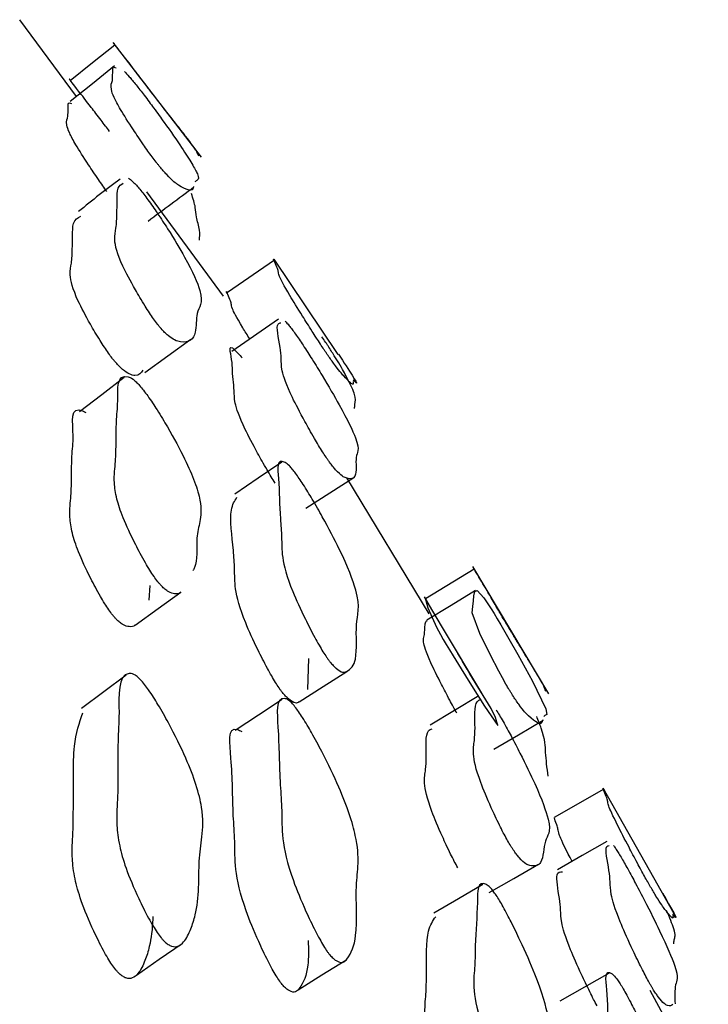
# Model space of a CAD drawing. Units: millimetres. Extents: x 8 to 884, y 7 to 628.
# Drawn here: x 574 to 577, y 316 to 319 of the extents above; entities that cross this region are included whole.
import ezdxf

# ---------------------------------------------------------------- set-up
doc = ezdxf.new("R2010")
doc.units = ezdxf.units.MM
doc.header["$LTSCALE"] = 3

msp = doc.modelspace()

# ---------------------------------------------------------------- linework, layer by layer
at = {"color": 7, "linetype": 'Continuous', "lineweight": 25}
for p, q in [((574.5939, 319.2267), (574.3953, 319.496)), ((575.0316, 319.0142), (574.7229, 319.4157)), ((575.1095, 318.5273), (574.8402, 318.8926)), ((575.2881, 318.6532), (575.1237, 318.5393)), ((575.5109, 318.323), (575.2863, 318.6569)), ((575.3023, 318.4457), (575.1378, 318.3326)), ((575.8293, 317.413), (575.541, 317.8903)), ((575.9872, 317.5698), (575.8162, 317.466)), ((576.2482, 317.1327), (575.982, 317.5795)), ((574.8514, 317.5124), (574.8474, 317.4611)), ((575.4072, 317.257), (575.4035, 317.1486)), ((576.6881, 316.362), (576.4393, 316.8019)), ((576.4409, 316.7988), (576.2673, 316.6995)), ((576.4603, 316.1534), (576.2867, 316.0558)), ((576.8071, 315.7206), (576.6031, 316.0933))]:
    msp.add_line(p, q, dxfattribs=at)
at = {"color": 7, "linetype": 'Continuous', "lineweight": 25, "flags": 128}
for points in [[(574.7285, 319.4069), (574.6505, 319.3443), (574.5725, 319.2817)], [(574.7278, 319.334), (574.6499, 319.2716), (574.572, 319.2091)], [(574.8335, 318.259), (574.9139, 318.3178), (574.9942, 318.3767)], [(574.761, 318.242), (574.6829, 318.1816), (574.6047, 318.1212)], [(575.3131, 317.9447), (575.2308, 317.889), (575.1485, 317.8332)], [(575.3976, 317.7832), (575.4813, 317.8374), (575.5651, 317.8917)], [(575.992, 317.4947), (575.9066, 317.4429), (575.8211, 317.3911)], [(576.0984, 317.1667), (576.0862, 317.1886), (576.0731, 317.2128), (576.0441, 317.2685), (576.0068, 317.3448), (575.9805, 317.4174), (575.983, 317.4395), (575.9848, 317.4588), (575.986, 317.477), (575.9899, 317.4913), (575.9979, 317.4955), (576.0214, 317.4693), (576.0373, 317.4455), (576.0466, 317.4307), (576.0569, 317.4142), (576.0681, 317.3956), (576.0804, 317.3748), (576.1086, 317.3262), (576.1396, 317.2712), (576.1909, 317.1776), (576.2384, 317.08), (576.242, 317.0603), (576.2347, 317.0571), (576.2312, 317.0531), (576.2312, 317.0531)], [(574.7998, 317.3742), (574.8798, 317.4318), (574.9598, 317.4894)], [(576.014, 317.135), (575.8757, 317.3658), (575.8389, 317.4285), (575.8131, 317.4724), (575.8158, 317.4669), (575.8178, 317.4607), (575.8245, 317.4348), (575.8551, 317.3665), (575.8695, 317.3404), (575.8789, 317.3239), (575.8894, 317.306), (575.9009, 317.2867), (575.9134, 317.266), (575.9412, 317.221), (575.9722, 317.1714), (576.0238, 317.0902), (576.0705, 317.0216), (576.0621, 317.0499), (576.0463, 317.0816), (576.0093, 317.1427), (575.9723, 317.2032), (575.9622, 317.2198), (575.9518, 317.2371), (575.9465, 317.246), (575.941, 317.2552), (575.9296, 317.2744), (575.9296, 317.2744)], [(574.7684, 317.1985), (574.6902, 317.1399), (574.6119, 317.0813)], [(575.3741, 317.1051), (575.4577, 317.1585), (575.5414, 317.2118)], [(575.3143, 317.1131), (575.232, 317.0586), (575.1496, 317.0042)], [(576.0037, 317.1261), (575.9182, 317.0749), (575.8327, 317.0237)], [(576.0557, 316.9391), (576.142, 316.9896), (576.2282, 317.0401)], [(576.4523, 316.6152), (576.3655, 316.5658), (576.2787, 316.5164)], [(576.04, 316.4361), (576.1263, 316.486), (576.2125, 316.5358)], [(576.0174, 316.465), (575.9318, 316.4148), (575.8463, 316.3646)], [(574.8041, 316.1468), (574.8842, 316.2025), (574.9642, 316.2581)], [(575.3704, 316.0956), (575.454, 316.1474), (575.5377, 316.1993)]]:
    msp.add_lwpolyline(points, dxfattribs=at)
at = {"color": 7, "linetype": 'Continuous', "lineweight": 25}
for points, knots in [([(574.8684, 319.2267), (574.8634, 319.2332), (574.8523, 319.2478), (574.8294, 319.2778), (574.7937, 319.3244), (574.7561, 319.373), (574.7325, 319.4035), (574.724, 319.4145), (574.725, 319.4129), (574.7278, 319.4088), (574.728, 319.4077), (574.7281, 319.4072)], [0, 0, 0, 0, 0.027441, 0.061591, 0.153063, 0.313429, 0.455461, 0.61724, 0.764534, 0.905183, 1, 1, 1, 1]), ([(574.8591, 319.0152), (574.8541, 319.022), (574.8429, 319.0374), (574.82, 319.0705), (574.7843, 319.1239), (574.7467, 319.1832), (574.7231, 319.2277), (574.7105, 319.2661), (574.7205, 319.275), (574.7201, 319.2982), (574.7222, 319.3136), (574.7195, 319.3337), (574.7303, 319.3282), (574.7332, 319.3267)], [0, 0, 0, 0, 0.014779, 0.033177, 0.082484, 0.168864, 0.245363, 0.332549, 0.552384, 0.631115, 0.775094, 0.938698, 1, 1, 1, 1]), ([(574.71, 319.1046), (574.7051, 319.111), (574.6941, 319.1254), (574.6716, 319.1549), (574.6366, 319.2007), (574.5996, 319.2485), (574.5764, 319.2784), (574.5681, 319.2891), (574.5691, 319.2876), (574.5719, 319.2836), (574.5721, 319.2824), (574.5721, 319.282)], [0, 0, 0, 0, 0.027237, 0.061217, 0.152445, 0.312762, 0.455033, 0.617212, 0.764892, 0.905909, 1, 1, 1, 1]), ([(574.7622, 319.315), (574.767, 319.3098), (574.774, 319.3024), (574.7894, 319.2841), (574.8025, 319.268), (574.8171, 319.2496), (574.8391, 319.2209), (574.8687, 319.1811), (574.915, 319.1171), (574.9635, 319.0469), (575.0015, 318.9872), (575.0255, 318.9425), (575.019, 318.9347), (575.0121, 318.9296), (575.0087, 318.9271)], [0, 0, 0, 0, 0.042328, 0.060867, 0.077273, 0.093564, 0.111791, 0.157749, 0.2192, 0.347587, 0.460589, 0.580279, 0.798533, 1, 1, 1, 1]), ([(575.023, 319.0177), (575.0207, 319.022), (575.0149, 319.0329), (575.0162, 319.0341), (575.0066, 319.0483), (574.9866, 319.0748), (574.9677, 319.099), (574.9447, 319.1283), (574.9256, 319.1526), (574.9083, 319.1749), (574.8974, 319.189), (574.8885, 319.2005), (574.8794, 319.2123), (574.8729, 319.2209), (574.8684, 319.2267)], [0, 0, 0, 0, 0.122673, 0.308389, 0.522532, 0.652493, 0.798552, 0.876054, 0.931534, 0.952037, 0.968862, 0.976496, 0.984012, 1, 1, 1, 1]), ([(574.7009, 318.8935), (574.696, 318.9003), (574.685, 318.9155), (574.6624, 318.9481), (574.6273, 319.0007), (574.5904, 319.0591), (574.5673, 319.1029), (574.5549, 319.141), (574.5648, 319.1501), (574.5643, 319.1731), (574.5664, 319.1886), (574.5638, 319.2085), (574.5744, 319.2032), (574.5773, 319.2017)], [0, 0, 0, 0, 0.01463, 0.032887, 0.081933, 0.168061, 0.244491, 0.331666, 0.551508, 0.630242, 0.774225, 0.937832, 1, 1, 1, 1]), ([(575.004, 318.911), (575.0034, 318.9078), (575.0006, 318.8923), (574.9734, 318.9003), (574.9303, 318.9308), (574.8995, 318.9643), (574.8884, 318.9774), (574.8794, 318.9886), (574.8702, 319.0002), (574.8636, 319.0092), (574.8591, 319.0152)], [0, 0, 0, 0, 0.151138, 0.711581, 0.898769, 0.929294, 0.954291, 0.965586, 0.976653, 1, 1, 1, 1]), ([(574.7475, 318.9372), (574.7231, 318.9192), (574.6756, 318.884), (574.6256, 318.8431), (574.6012, 318.8231)], [0, 0, 0, 0, 0.511896, 1, 1, 1, 1]), ([(574.8644, 318.447), (574.8594, 318.4542), (574.8484, 318.4702), (574.8258, 318.5059), (574.791, 318.5649), (574.7401, 318.6609), (574.7237, 318.727), (574.7322, 318.7601), (574.735, 318.7898), (574.7357, 318.8229), (574.7369, 318.8622), (574.7355, 318.9099), (574.7508, 318.9188), (574.758, 318.923)], [0, 0, 0, 0, 0.013676, 0.030728, 0.076286, 0.155983, 0.306781, 0.43059, 0.509422, 0.582456, 0.719656, 0.867837, 1, 1, 1, 1]), ([(574.7761, 318.9409), (574.7809, 318.9375), (574.7877, 318.9327), (574.8031, 318.9169), (574.816, 318.902), (574.8306, 318.8838), (574.8523, 318.8546), (574.8815, 318.8125), (574.9269, 318.7427), (574.9932, 318.6323), (575.0488, 318.5042), (575.0103, 318.484), (575.0167, 318.3852), (574.9849, 318.3597), (574.9416, 318.3702), (574.922, 318.3823), (574.9043, 318.3983), (574.8933, 318.41), (574.8844, 318.4206), (574.8753, 318.4319), (574.8688, 318.4409), (574.8644, 318.447)], [0, 0, 0, 0, 0.021929, 0.031326, 0.039901, 0.048335, 0.05785, 0.081987, 0.114254, 0.18144, 0.30252, 0.521444, 0.682959, 0.890146, 0.932467, 0.962709, 0.973875, 0.983047, 0.987211, 0.991308, 1, 1, 1, 1]), ([(574.8448, 318.7903), (574.8716, 318.8102), (574.9251, 318.8499), (574.9787, 318.8897), (575.0054, 318.9096)], [0, 0, 0, 0, 0.499993, 1, 1, 1, 1]), ([(575.0247, 318.7236), (575.026, 318.7338), (575.0286, 318.7536), (575.0119, 318.8074), (575.0128, 318.8365), (575.0024, 318.869), (574.9968, 318.8865)], [0, 0, 0, 0, 0.256159, 0.498208, 0.730921, 1, 1, 1, 1]), ([(574.7061, 318.3273), (574.7012, 318.3343), (574.6904, 318.3501), (574.6682, 318.3853), (574.6339, 318.4436), (574.584, 318.5384), (574.5679, 318.6039), (574.5763, 318.637), (574.579, 318.6666), (574.5797, 318.6996), (574.5806, 318.7391), (574.5802, 318.7914), (574.5987, 318.8017), (574.609, 318.8074)], [0, 0, 0, 0, 0.012837, 0.028884, 0.071853, 0.147201, 0.290111, 0.407483, 0.482217, 0.551454, 0.681524, 0.822003, 1, 1, 1, 1]), ([(575.4483, 318.3591), (575.4436, 318.3663), (575.4332, 318.3824), (575.4114, 318.4166), (575.3771, 318.4713), (575.325, 318.556), (575.3007, 318.603), (575.302, 318.6122), (575.2951, 318.6344), (575.2777, 318.6671), (575.2893, 318.6512), (575.2899, 318.6504)], [0, 0, 0, 0, 0.014964, 0.033471, 0.082788, 0.169487, 0.33382, 0.490554, 0.635523, 0.980124, 1, 1, 1, 1]), ([(575.2014, 318.3763), (575.1927, 318.3904), (575.1546, 318.4521), (575.1373, 318.4876), (575.1371, 318.499), (575.1309, 318.5202), (575.1133, 318.5531), (575.1241, 318.5384), (575.1243, 318.5382)], [0, 0, 0, 0, 0.055864, 0.245658, 0.426743, 0.594234, 0.992369, 1, 1, 1, 1]), ([(575.456, 317.9814), (575.4514, 317.9889), (575.441, 318.0056), (575.4193, 318.0425), (575.3852, 318.1034), (575.3337, 318.2021), (575.3101, 318.2714), (575.3123, 318.306), (575.3059, 318.3649), (575.29, 318.4299), (575.3065, 318.4328), (575.3102, 318.4335)], [0, 0, 0, 0, 0.013808, 0.030906, 0.076522, 0.156647, 0.308518, 0.453341, 0.587288, 0.905688, 1, 1, 1, 1]), ([(575.3251, 318.4394), (575.3292, 318.4351), (575.3351, 318.4289), (575.3488, 318.4112), (575.3608, 318.3947), (575.3744, 318.3752), (575.395, 318.3442), (575.4232, 318.2999), (575.4677, 318.2273), (575.5341, 318.1134), (575.5947, 317.9864), (575.5655, 317.9764), (575.5805, 317.8885), (575.549, 317.8838), (575.5205, 317.8969), (575.4925, 317.9293), (575.4827, 317.9421), (575.4746, 317.9534), (575.4663, 317.9654), (575.4602, 317.9749), (575.456, 317.9814)], [0, 0, 0, 0, 0.02139, 0.031138, 0.039857, 0.048571, 0.058304, 0.082584, 0.114654, 0.181402, 0.302054, 0.52232, 0.740693, 0.890656, 0.962423, 0.973611, 0.982846, 0.987053, 0.991199, 1, 1, 1, 1]), ([(575.2897, 317.8715), (575.2851, 317.8789), (575.2748, 317.8955), (575.2534, 317.9321), (575.2197, 317.9924), (575.1687, 318.0901), (575.1453, 318.159), (575.1481, 318.1927), (575.1388, 318.2558), (575.143, 318.3001), (575.1224, 318.3705), (575.1695, 318.3163), (575.1746, 318.3104)], [0, 0, 0, 0, 0.011753, 0.026326, 0.065259, 0.133741, 0.263755, 0.387782, 0.502493, 0.775172, 0.975401, 1, 1, 1, 1]), ([(575.5627, 318.2274), (575.5638, 318.222), (575.5662, 318.2108), (575.5408, 318.2348), (575.5127, 318.2667), (575.4849, 318.3052), (575.475, 318.3192), (575.4669, 318.3311), (575.4586, 318.3434), (575.4525, 318.3528), (575.4483, 318.3591)], [0, 0, 0, 0, 0.347433, 0.724593, 0.905193, 0.9334, 0.956702, 0.967322, 0.977787, 1, 1, 1, 1]), ([(575.5679, 318.1336), (575.5683, 318.1383), (575.5701, 318.156), (575.5758, 318.1701), (575.5464, 318.2336), (575.5181, 318.2849), (575.4903, 318.3293), (575.4804, 318.3446), (575.4724, 318.357), (575.464, 318.3695), (575.4579, 318.3786), (575.4537, 318.3848)], [0, 0, 0, 0, 0.142299, 0.534442, 0.803523, 0.932383, 0.952503, 0.969123, 0.976697, 0.98416, 1, 1, 1, 1]), ([(574.8266, 318.2676), (574.8202, 318.2577), (574.8115, 318.2441), (574.7819, 318.2522), (574.7628, 318.2637), (574.7454, 318.2793), (574.7346, 318.2909), (574.7258, 318.3012), (574.7168, 318.3124), (574.7104, 318.3212), (574.7061, 318.3273)], [0, 0, 0, 0, 0.509221, 0.698942, 0.834283, 0.884102, 0.924879, 0.943339, 0.961484, 1, 1, 1, 1]), ([(575.5118, 318.3236), (575.5301, 318.2954), (575.589, 318.2047), (575.574, 318.2213), (575.5638, 318.2327)], [0, 0, 0, 0, 0.310629, 1, 1, 1, 1]), ([(574.8658, 317.5441), (574.8609, 317.5515), (574.8498, 317.5681), (574.8272, 317.6065), (574.7922, 317.6719), (574.7555, 317.7508), (574.733, 317.8211), (574.7255, 317.8727), (574.7274, 317.9122), (574.732, 317.9576), (574.7331, 318.0171), (574.7332, 318.0908), (574.7427, 318.1732), (574.733, 318.2613), (574.787, 318.2403), (574.8022, 318.2275), (574.8152, 318.214), (574.8296, 318.1965), (574.8514, 318.1669), (574.8807, 318.1224), (574.9263, 318.0463), (574.974, 317.9573), (575.0113, 317.8715), (575.0341, 317.7913), (575.0281, 317.7368), (575.0102, 317.6738), (575.0199, 317.5936), (575.0041, 317.5687), (575.0021, 317.5655)], [0, 0, 0, 0, 0.006646, 0.014942, 0.037221, 0.076179, 0.110649, 0.149968, 0.185705, 0.219802, 0.284381, 0.349799, 0.423293, 0.553042, 0.566978, 0.573053, 0.578409, 0.583727, 0.589702, 0.604837, 0.625128, 0.667535, 0.704857, 0.744377, 0.816347, 0.882696, 0.984556, 1, 1, 1, 1]), ([(574.7075, 317.4273), (574.7026, 317.4346), (574.6918, 317.451), (574.6696, 317.4889), (574.6351, 317.5535), (574.5991, 317.6314), (574.5771, 317.7011), (574.5697, 317.7524), (574.5716, 317.7918), (574.576, 317.8371), (574.5773, 317.8963), (574.5768, 317.9705), (574.5887, 318.049), (574.5686, 318.1498), (574.624, 318.121), (574.6269, 318.1195)], [0, 0, 0, 0, 0.01176, 0.026475, 0.066086, 0.13551, 0.197057, 0.267314, 0.331177, 0.392108, 0.507514, 0.624419, 0.755757, 0.987587, 1, 1, 1, 1]), ([(575.4576, 317.2806), (575.4529, 317.2883), (575.4425, 317.3056), (575.4209, 317.3451), (575.3868, 317.412), (575.3352, 317.5246), (575.3114, 317.6174), (575.3141, 317.6783), (575.3049, 317.7784), (575.3052, 317.8715), (575.2931, 317.9658), (575.3355, 317.9369), (575.3493, 317.9218), (575.3614, 317.9066), (575.3749, 317.8876), (575.3955, 317.8562), (575.4238, 317.8097), (575.4683, 317.7312), (575.5348, 317.6043), (575.5956, 317.4458), (575.5666, 317.389), (575.5818, 317.253), (575.5505, 317.212), (575.5221, 317.2052), (575.4941, 317.2309), (575.4843, 317.2422), (575.4762, 317.2528), (575.4679, 317.2644), (575.4618, 317.274), (575.4576, 317.2806)], [0, 0, 0, 0, 0.005652, 0.01265, 0.031319, 0.064111, 0.126269, 0.185543, 0.240362, 0.370662, 0.466374, 0.478154, 0.483353, 0.488002, 0.492648, 0.497838, 0.510785, 0.527889, 0.56348, 0.627813, 0.745264, 0.86172, 0.941704, 0.979968, 0.985932, 0.990855, 0.993097, 0.995307, 1, 1, 1, 1]), ([(575.2913, 317.1728), (575.2867, 317.1805), (575.2764, 317.1976), (575.255, 317.2368), (575.2212, 317.3031), (575.1702, 317.4148), (575.1468, 317.5067), (575.1491, 317.5681), (575.1421, 317.6647), (575.1268, 317.7755), (575.1481, 317.8092), (575.156, 317.8218)], [0, 0, 0, 0, 0.012527, 0.028059, 0.069552, 0.142536, 0.281102, 0.413288, 0.535539, 0.826121, 1, 1, 1, 1]), ([(576.1014, 317.3768), (576.0972, 317.3839), (576.0878, 317.3997), (576.0687, 317.4322), (576.0391, 317.4825), (575.9957, 317.5563), (575.9792, 317.5844), (575.9863, 317.5725), (575.987, 317.5702), (575.987, 317.57)], [0, 0, 0, 0, 0.029535, 0.06608, 0.16351, 0.334928, 0.660167, 0.970392, 1, 1, 1, 1]), ([(574.9593, 317.4901), (574.959, 317.4896), (574.9555, 317.483), (574.941, 317.4828), (574.9227, 317.4864), (574.9053, 317.4983), (574.8945, 317.5082), (574.8857, 317.518), (574.8767, 317.5288), (574.8702, 317.5379), (574.8658, 317.5441)], [0, 0, 0, 0, 0.03102, 0.405664, 0.672893, 0.771191, 0.851522, 0.88788, 0.923671, 1, 1, 1, 1]), ([(574.7993, 317.3748), (574.7991, 317.3743), (574.7956, 317.3678), (574.7815, 317.3675), (574.7635, 317.3707), (574.7464, 317.3823), (574.7357, 317.392), (574.727, 317.4016), (574.7182, 317.4122), (574.7118, 317.4212), (574.7075, 317.4273)], [0, 0, 0, 0, 0.026809, 0.404349, 0.673213, 0.771816, 0.852107, 0.888342, 0.923973, 1, 1, 1, 1]), ([(575.9268, 317.0648), (575.9226, 317.0722), (575.9133, 317.0887), (575.8943, 317.1241), (575.8647, 317.181), (575.8213, 317.2699), (575.8051, 317.3214), (575.8132, 317.3339), (575.8137, 317.3558), (575.815, 317.3747), (575.8168, 317.3876), (575.8209, 317.389), (575.8219, 317.3894)], [0, 0, 0, 0, 0.014816, 0.033113, 0.08204, 0.168138, 0.331597, 0.487524, 0.631741, 0.776195, 0.940373, 1, 1, 1, 1]), ([(576.2377, 317.1408), (576.2366, 317.1444), (576.2327, 317.1579), (576.2287, 317.1667), (576.193, 317.2259), (576.1624, 317.2754), (576.1353, 317.3201), (576.1259, 317.3356), (576.1184, 317.3482), (576.1107, 317.3611), (576.1052, 317.3705), (576.1014, 317.3768)], [0, 0, 0, 0, 0.142381, 0.534558, 0.80375, 0.93261, 0.952688, 0.969248, 0.976787, 0.984217, 1, 1, 1, 1]), ([(574.8769, 316.2963), (574.8719, 316.3039), (574.8609, 316.321), (574.8381, 316.3619), (574.8028, 316.4332), (574.7657, 316.5219), (574.7425, 316.606), (574.7342, 316.6718), (574.7355, 316.726), (574.7392, 316.7893), (574.7395, 316.8704), (574.7386, 316.9709), (574.747, 317.0884), (574.7366, 317.2059), (574.7901, 317.2047), (574.8053, 317.1948), (574.8183, 317.1827), (574.8328, 317.1659), (574.8547, 317.1361), (574.8841, 317.0894), (574.93, 317.0075), (574.9783, 316.9093), (575.0162, 316.81), (575.04, 316.7109), (575.0348, 316.6325), (575.0222, 316.5506), (575.0237, 316.4476), (575.0145, 316.3673), (574.9947, 316.3063), (574.9758, 316.2674), (574.9528, 316.2474), (574.9338, 316.245), (574.9165, 316.2531), (574.9056, 316.2615), (574.8968, 316.2705), (574.8878, 316.2809), (574.8813, 316.29), (574.8769, 316.2963)], [0, 0, 0, 0, 0.005611, 0.012612, 0.031405, 0.064297, 0.093408, 0.126589, 0.156762, 0.185563, 0.240103, 0.295107, 0.357244, 0.466697, 0.478468, 0.483605, 0.48814, 0.492644, 0.497699, 0.510487, 0.527612, 0.563418, 0.59493, 0.628288, 0.689035, 0.745076, 0.798972, 0.861179, 0.898961, 0.941469, 0.964055, 0.980188, 0.986134, 0.991003, 0.993209, 0.99538, 1, 1, 1, 1]), ([(575.3736, 317.1059), (575.3733, 317.1054), (575.3681, 317.0978), (575.355, 317.0985), (575.3274, 317.1236), (575.3177, 317.1348), (575.3097, 317.1453), (575.3015, 317.1568), (575.2954, 317.1663), (575.2913, 317.1728)], [0, 0, 0, 0, 0.041747, 0.671734, 0.769702, 0.850406, 0.887107, 0.92325, 1, 1, 1, 1]), ([(576.2271, 317.0415), (576.2262, 317.0373), (576.2232, 317.0218), (576.1981, 317.0341), (576.159, 317.0737), (576.1338, 317.1094), (576.124, 317.1243), (576.116, 317.137), (576.1081, 317.1501), (576.1023, 317.16), (576.0984, 317.1667)], [0, 0, 0, 0, 0.199596, 0.732502, 0.900345, 0.93065, 0.955423, 0.966571, 0.97744, 1, 1, 1, 1]), ([(575.4599, 316.2491), (575.4552, 316.257), (575.4448, 316.2746), (575.4231, 316.3165), (575.3889, 316.3889), (575.3369, 316.5149), (575.3125, 316.6309), (575.3145, 316.7193), (575.3043, 316.8575), (575.3037, 316.9938), (575.2911, 317.1257), (575.3333, 317.1144), (575.3471, 317.1023), (575.3591, 317.0886), (575.3726, 317.0704), (575.3933, 317.039), (575.4216, 316.9906), (575.4662, 316.9068), (575.533, 316.7678), (575.5944, 316.5783), (575.5662, 316.4739), (575.5827, 316.2891), (575.5521, 316.2111), (575.5242, 316.1838), (575.4964, 316.2024), (575.4865, 316.212), (575.4785, 316.2218), (575.4702, 316.2329), (575.464, 316.2425), (575.4599, 316.2491)], [0, 0, 0, 0, 0.005651, 0.012648, 0.031318, 0.064114, 0.126271, 0.185543, 0.240367, 0.370658, 0.466376, 0.478169, 0.483376, 0.488031, 0.492678, 0.497864, 0.510799, 0.527893, 0.563482, 0.627818, 0.745285, 0.861731, 0.941692, 0.979962, 0.985928, 0.990853, 0.993097, 0.995307, 1, 1, 1, 1]), ([(576.1015, 316.6233), (576.0973, 316.6311), (576.0879, 316.6484), (576.0688, 316.6868), (576.0392, 316.7504), (575.9957, 316.854), (575.9801, 316.9282), (575.9886, 316.9671), (575.9917, 317.0323), (575.9854, 317.1045), (576.0062, 317.1114), (576.0111, 317.113)], [0, 0, 0, 0, 0.013727, 0.030697, 0.075916, 0.155445, 0.306459, 0.450587, 0.583857, 0.90072, 1, 1, 1, 1]), ([(574.7183, 316.1837), (574.7135, 316.1912), (574.7026, 316.2081), (574.6802, 316.2485), (574.6455, 316.3191), (574.609, 316.4069), (574.5863, 316.4902), (574.5782, 316.5557), (574.5794, 316.6096), (574.5832, 316.6728), (574.5831, 316.7541), (574.5838, 316.8521), (574.5836, 316.9717), (574.6042, 317.0312), (574.6166, 317.0669)], [0, 0, 0, 0, 0.012337, 0.027767, 0.069283, 0.142114, 0.206698, 0.280367, 0.34737, 0.411322, 0.532432, 0.654571, 0.792549, 1, 1, 1, 1]), ([(576.0639, 317.077), (576.0678, 317.0708), (576.076, 317.0575), (576.0947, 317.0251), (576.1198, 316.9791), (576.1591, 316.9031), (576.2169, 316.7837), (576.2658, 316.648), (576.2289, 316.6307), (576.231, 316.5349), (576.1936, 316.5259), (576.1627, 316.5372), (576.1355, 316.5698), (576.1261, 316.5828), (576.1186, 316.5944), (576.1109, 316.6068), (576.1053, 316.6166), (576.1015, 316.6233)], [0, 0, 0, 0, 0.009066, 0.019195, 0.04446, 0.077817, 0.147221, 0.272832, 0.502453, 0.730057, 0.886206, 0.960863, 0.972508, 0.982124, 0.986506, 0.990825, 1, 1, 1, 1]), ([(576.246, 316.844), (576.2425, 316.8733), (576.2354, 316.9318), (576.2369, 316.9754), (576.2117, 317.0394), (576.206, 317.0539)], [0, 0, 0, 0, 0.4380868, 0.8733178, 1, 1, 1, 1]), ([(575.2935, 316.1445), (575.2889, 316.1523), (575.2786, 316.1698), (575.2571, 316.2113), (575.2233, 316.2831), (575.1719, 316.4082), (575.1478, 316.5234), (575.1499, 316.6115), (575.1394, 316.7499), (575.1425, 316.8793), (575.1211, 317.026), (575.1678, 317.0038), (575.1729, 317.0014)], [0, 0, 0, 0, 0.011752, 0.026323, 0.065254, 0.133739, 0.263747, 0.387768, 0.502481, 0.775101, 0.975368, 1, 1, 1, 1]), ([(575.9298, 316.5229), (575.9256, 316.5306), (575.9163, 316.5478), (575.8973, 316.586), (575.8679, 316.6492), (575.8247, 316.7523), (575.8092, 316.8262), (575.8177, 316.8651), (575.8208, 316.93), (575.8144, 317.002), (575.8351, 317.009), (575.8401, 317.0107)], [0, 0, 0, 0, 0.013691, 0.030627, 0.075781, 0.155248, 0.306246, 0.450375, 0.583647, 0.900514, 1, 1, 1, 1]), ([(576.5838, 316.4935), (576.5797, 316.501), (576.5705, 316.5177), (576.5515, 316.5532), (576.5214, 316.61), (576.4759, 316.6981), (576.4545, 316.7467), (576.4552, 316.7559), (576.4485, 316.7787), (576.4328, 316.8127), (576.4423, 316.7961), (576.443, 316.7949)], [0, 0, 0, 0, 0.0147761, 0.0330892, 0.0820071, 0.1680562, 0.3313473, 0.4870876, 0.6311555, 0.9737728, 1, 1, 1, 1]), ([(576.3301, 316.5456), (576.3255, 316.5545), (576.2955, 316.6124), (576.2822, 316.6452), (576.2816, 316.6567), (576.2734, 316.6824), (576.27, 316.6918), (576.2677, 316.6983)], [0, 0, 0, 0, 0.035546, 0.233118, 0.421565, 0.595887, 1, 1, 1, 1]), ([(576.5916, 316.1363), (576.5875, 316.1441), (576.5784, 316.1615), (576.5593, 316.1998), (576.5294, 316.2628), (576.4841, 316.3651), (576.4632, 316.4363), (576.4645, 316.4713), (576.4577, 316.5314), (576.4428, 316.5988), (576.4562, 316.6013), (576.4594, 316.6019)], [0, 0, 0, 0, 0.01368, 0.030608, 0.075767, 0.15521, 0.306084, 0.450055, 0.583191, 0.899825, 1, 1, 1, 1]), ([(576.4753, 316.6009), (576.4776, 316.598), (576.4814, 316.593), (576.491, 316.5779), (576.5014, 316.5607), (576.5131, 316.5404), (576.5312, 316.5081), (576.5559, 316.462), (576.5952, 316.3866), (576.6544, 316.2684), (576.7091, 316.138), (576.6884, 316.1225), (576.6899, 316.0713), (576.6906, 316.0459)], [0, 0, 0, 0, 0.0181553, 0.0314095, 0.0432574, 0.0550916, 0.0683073, 0.1013034, 0.1449393, 0.2358828, 0.4005857, 0.7016641, 1, 1, 1, 1]), ([(576.4174, 316.0392), (576.4133, 316.0469), (576.4042, 316.0642), (576.3853, 316.1024), (576.3554, 316.1652), (576.3104, 316.267), (576.2895, 316.338), (576.2909, 316.3727), (576.2837, 316.4336), (576.2691, 316.5095), (576.2884, 316.5093), (576.2966, 316.5092)], [0, 0, 0, 0, 0.012075, 0.02702, 0.066895, 0.137057, 0.270343, 0.397539, 0.515164, 0.794908, 1, 1, 1, 1]), ([(576.6827, 316.3558), (576.6838, 316.3507), (576.6862, 316.3398), (576.6646, 316.3646), (576.6403, 316.3975), (576.6158, 316.4375), (576.6072, 316.4521), (576.6001, 316.4644), (576.5928, 316.4773), (576.5874, 316.4869), (576.5838, 316.4935)], [0, 0, 0, 0, 0.335056, 0.71977, 0.903941, 0.932595, 0.956213, 0.966958, 0.977539, 1, 1, 1, 1]), ([(576.104, 315.7585), (576.0998, 315.7665), (576.0905, 315.7843), (576.0713, 315.8253), (576.0416, 315.8949), (575.9979, 316.0128), (575.9817, 316.111), (575.9902, 316.1768), (575.9906, 316.2839), (576.0007, 316.3842), (575.998, 316.4861), (576.0399, 316.4581), (576.0529, 316.4429), (576.0641, 316.4273), (576.0764, 316.4078), (576.095, 316.3754), (576.12, 316.3272), (576.1592, 316.2456), (576.217, 316.1134), (576.2662, 315.9461), (576.2298, 315.8813), (576.2329, 315.7362), (576.1958, 315.6904), (576.1652, 315.6816), (576.138, 315.7074), (576.1287, 315.7189), (576.1211, 315.7298), (576.1134, 315.7418), (576.1078, 315.7517), (576.104, 315.7585)], [0, 0, 0, 0, 0.005652, 0.012638, 0.031253, 0.063998, 0.126173, 0.185504, 0.240363, 0.370834, 0.466521, 0.478276, 0.48346, 0.488093, 0.492719, 0.497881, 0.510771, 0.527828, 0.563376, 0.627722, 0.745273, 0.861798, 0.941706, 0.979941, 0.985908, 0.990838, 0.993085, 0.995299, 1, 1, 1, 1]), ([(576.6476, 316.434), (576.659, 316.4136), (576.7059, 316.3299), (576.6931, 316.3479), (576.6834, 316.3616)], [0, 0, 0, 0, 0.242858, 1, 1, 1, 1]), ([(574.8614, 316.3527), (574.8613, 316.3497), (574.8604, 316.3114), (574.8537, 316.2566), (574.8343, 316.1955), (574.8157, 316.1565), (574.793, 316.1362), (574.7744, 316.1335), (574.7573, 316.1413), (574.7467, 316.1495), (574.738, 316.1583), (574.7291, 316.1685), (574.7227, 316.1776), (574.7183, 316.1837)], [0, 0, 0, 0, 0.026034, 0.327851, 0.511132, 0.717278, 0.826743, 0.904803, 0.93349, 0.956898, 0.967472, 0.977867, 1, 1, 1, 1]), ([(576.6861, 316.2568), (576.6866, 316.2616), (576.6886, 316.2794), (576.6968, 316.2887), (576.6711, 316.3497), (576.6609, 316.3739)], [0, 0, 0, 0, 0.182977, 0.675404, 1, 1, 1, 1]), ([(575.9323, 315.6606), (575.9281, 315.6685), (575.9188, 315.6863), (575.8998, 315.7271), (575.8702, 315.7963), (575.8268, 315.9135), (575.8108, 316.0111), (575.8189, 316.0775), (575.8212, 316.181), (575.8165, 316.2992), (575.8426, 316.3375), (575.8523, 316.3516)], [0, 0, 0, 0, 0.012597, 0.028177, 0.069715, 0.142829, 0.28175, 0.414332, 0.536922, 0.828475, 1, 1, 1, 1]), ([(575.4059, 316.2686), (575.4066, 316.238), (575.4084, 316.1655), (575.3847, 316.1077), (575.3572, 316.0801), (575.3296, 316.0983), (575.3199, 316.1078), (575.3119, 316.1175), (575.3037, 316.1284), (575.2976, 316.138), (575.2935, 316.1445)], [0, 0, 0, 0, 0.2965472, 0.7037564, 0.8985044, 0.9287971, 0.9537542, 0.9651033, 0.9762783, 1, 1, 1, 1]), ([(576.5918, 315.4762), (576.5877, 315.4842), (576.5785, 315.5021), (576.5594, 315.543), (576.5293, 315.6122), (576.4839, 315.7286), (576.4629, 315.823), (576.4648, 315.8839), (576.4562, 315.9848), (576.455, 316.0788), (576.4427, 316.1753), (576.4787, 316.1444), (576.4906, 316.1286), (576.5009, 316.1127), (576.5127, 316.093), (576.5307, 316.0603), (576.5555, 316.0121), (576.5949, 315.9308), (576.6541, 315.7999), (576.7098, 315.6365), (576.6827, 315.5849), (576.7028, 315.4617), (576.6868, 315.4396), (576.6848, 315.4368)], [0, 0, 0, 0, 0.006427, 0.014371, 0.035544, 0.072796, 0.143585, 0.211179, 0.273643, 0.422116, 0.531082, 0.544463, 0.550359, 0.555623, 0.560876, 0.566742, 0.581398, 0.600797, 0.641235, 0.714466, 0.848323, 0.98096, 1, 1, 1, 1]), ([(576.6832, 316.0443), (576.6781, 316.0408), (576.6697, 316.0348), (576.6483, 316.0483), (576.6237, 316.0821), (576.6151, 316.0954), (576.608, 316.1072), (576.6007, 316.1197), (576.5953, 316.1296), (576.5916, 316.1363)], [0, 0, 0, 0, 0.49845, 0.827767, 0.879067, 0.921398, 0.940675, 0.95967, 1, 1, 1, 1])]:
    msp.add_open_spline(points, degree=3, knots=knots, dxfattribs=at)

doc.saveas('drawing.dxf')
